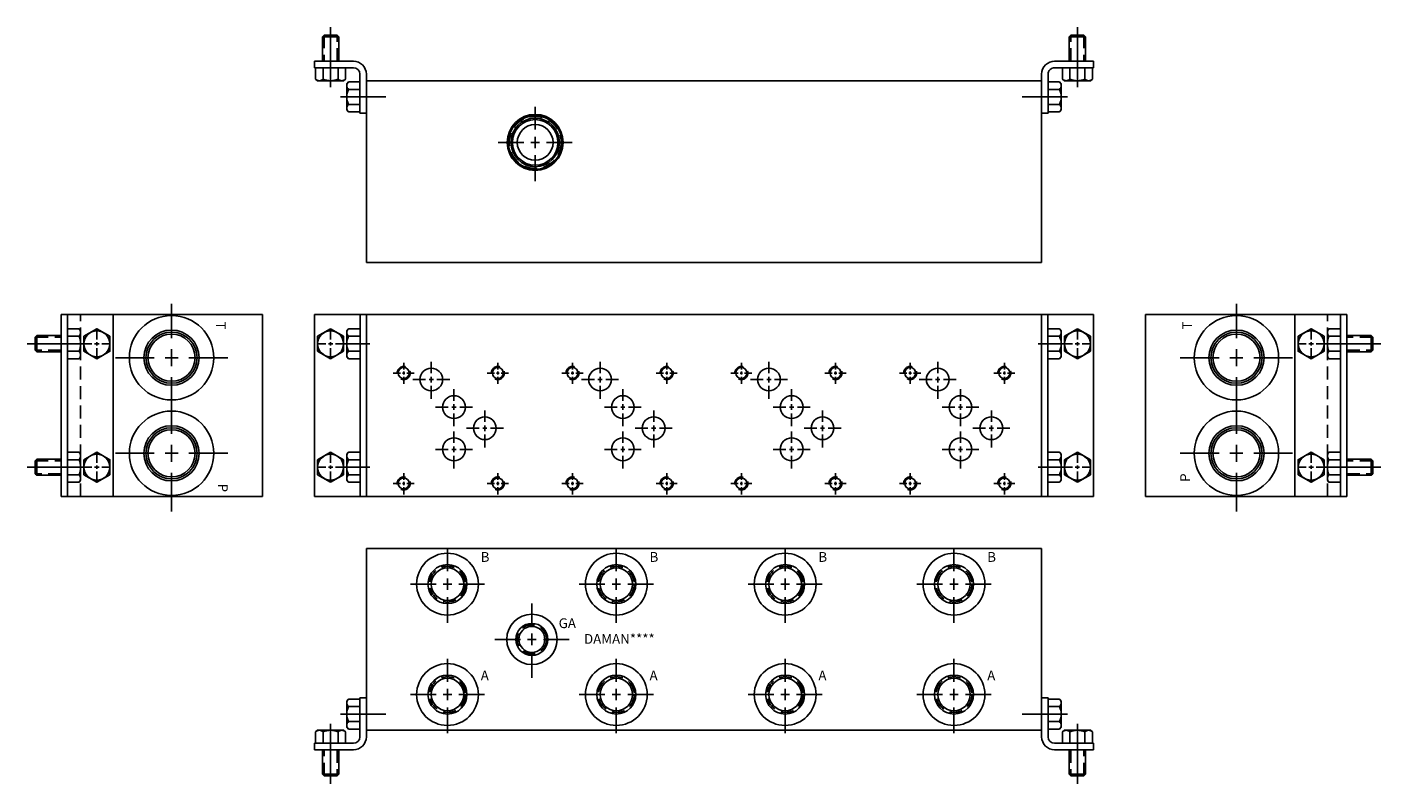
# Model space of a CAD drawing. Extents: x -1.5 to 24.5, y -1.5 to 13.
import ezdxf

# ---------------------------------------------------------------- set-up
doc = ezdxf.new("R2010")
doc.units = 0
doc.header["$MEASUREMENT"] = 0
doc.linetypes.add('HIDDEN', pattern=[0.375, 0.25, -0.125])
doc.layers.get('0').update_dxf_attribs({"linetype": 'CONTINUOUS'})
doc.layers.add('CSOLID', color=5, linetype='CONTINUOUS')
doc.layers.add('DAMAN', color=5, linetype='CONTINUOUS')

# ---------------------------------------------------------------- blocks, each defined once
blk = doc.blocks.new('050CROSS', base_point=(5, 5))
for p, q in [((5, 5.28125), (5, 5.78125)), ((5, 4.875), (5, 5.125)), ((4.1875, 5), (4.75, 5)), ((4.90625, 5), (5.09375, 5)), ((5.25, 5), (5.8125, 5)), ((5, 4.15625), (5, 4.71875))]:
    blk.add_line(p, q)
blk = doc.blocks.new('100CROSS', base_point=(5.625, 4.59375))
blk.add_blockref('050CROSS', (5.625, 4.59375))
blk = doc.blocks.new('300MKS')
at = {"layer": 'DAMAN'}
for p, q in [((-0.34375, 0.601175), (-0.375, 0.5625)), ((-0.375, 0.5625), (-0.375, 0.0625)), ((-0.125, 0.601175), (-0.34375, 0.601175)), ((-0.125, 0.625), (-0.125, -0.125)), ((0, 0.625), (-0.125, 0.625)), ((0, -0.125), (0, 0.625)), ((-0.5, 0.3125), (0.375, 0.3125)), ((-0.34375, 0.456838), (-0.125, 0.456838)), ((-0.976175, -0.03125), (-0.9375, 0)), ((-0.4375, 0), (-0.9375, 0)), ((-0.6875, 0.125), (-0.6875, -1.03125)), ((-0.398825, -0.03125), (-0.4375, 0)), ((-0.34375, 0.023825), (-0.375, 0.0625)), ((-0.125, 0.168162), (-0.34375, 0.168162)), ((-0.34375, 0.023825), (-0.125, 0.023825)), ((-0.25, -0.25), (-1, -0.25)), ((-1, -0.25), (-1, -0.375)), ((-0.976175, -0.03125), (-0.976175, -0.25)), ((-0.831838, -0.25), (-0.831838, -0.03125)), ((-0.543162, -0.03125), (-0.543162, -0.25)), ((-0.398825, -0.25), (-0.398825, -0.03125)), ((-1, -0.375), (-0.25, -0.375)), ((-0.84375, -0.375), (-0.84375, -0.84375)), ((-0.53125, -0.84375), (-0.53125, -0.375)), ((-0.84375, -0.84375), (-0.53125, -0.84375)), ((-0.84375, -0.84375), (-0.8125, -0.875)), ((-0.8125, -0.875), (-0.5625, -0.875)), ((-0.5625, -0.875), (-0.53125, -0.84375))]:
    blk.add_line(p, q, dxfattribs=at)
at = {"layer": 'DAMAN', "linetype": 'HIDDEN'}
for p, q in [((-0.8125, -0.875), (-0.8125, -0.375)), ((-0.5625, -0.375), (-0.5625, -0.875))]:
    blk.add_line(p, q, dxfattribs=at)
at = {"layer": 'DAMAN'}
for centre, radius, start, end in [((-0.276042, 0.529006), 0.098958, 133.173551, 226.826449), ((-0.026042, 0.3125), 0.348958, 155.567302, 204.432698), ((-0.904006, -0.098958), 0.098958, 43.173551, 136.826449), ((-0.6875, -0.348958), 0.348958, 65.567302, 114.432698), ((-0.470994, -0.098958), 0.098958, 43.173551, 136.826449), ((-0.276042, 0.095994), 0.098958, 133.173551, 226.826449), ((-0.25, -0.125), 0.25, 270, 0), ((-0.25, -0.125), 0.125, 270, 0)]:
    blk.add_arc(centre, radius, start, end, dxfattribs=at)
blk = doc.blocks.new('08SAET')
at = {"layer": 'DAMAN'}
for radius in [0.594, 0.375, 0.312]:
    blk.add_circle((0, 0), radius, dxfattribs=at)
at = {"layer": 'DAMAN', "linetype": 'HIDDEN'}
blk.add_circle((0, 0), 0.344, dxfattribs=at)
at = {"layer": 'DAMAN', "xscale": 0.88, "yscale": 0.88}
blk.add_blockref('100CROSS', (0, 0), dxfattribs=at)
blk = doc.blocks.new('06SAET')
at = {"layer": 'CSOLID'}
for radius in [0.484, 0.308, 0.25]:
    blk.add_circle((0, 0), radius, dxfattribs=at)
at = {"layer": 'CSOLID', "linetype": 'HIDDEN'}
blk.add_circle((0, 0), 0.281, dxfattribs=at)
at = {"layer": 'DAMAN', "xscale": 0.88, "yscale": 0.88}
blk.add_blockref('100CROSS', (0, 0), dxfattribs=at)
blk = doc.blocks.new('12SAET')
at = {"layer": 'DAMAN'}
for radius in [0.812, 0.531, 0.492, 0.453]:
    blk.add_circle((0, 0), radius, dxfattribs=at)
at = {"layer": 'DAMAN', "xscale": 1.33, "yscale": 1.33}
blk.add_blockref('100CROSS', (0, 0), dxfattribs=at)
blk = doc.blocks.new('D05')
at = {"layer": 'DAMAN', "linetype": 'HIDDEN'}
for centre in [(0, 0), (1.8125, 0), (0, -2.125), (1.8125, -2.125)]:
    blk.add_circle(centre, 0.125, dxfattribs=at)
at = {"layer": 'DAMAN'}
for centre, radius in [((0, 0), 0.1055), ((0.531, -0.125), 0.21875), ((1.8125, 0), 0.1055), ((0.9685, -0.656), 0.21875), ((1.5625, -1.06225), 0.21875), ((0.9685, -1.4685), 0.21875), ((0, -2.125), 0.1055), ((1.8125, -2.125), 0.1055)]:
    blk.add_circle(centre, radius, dxfattribs=at)
for p, xscale, yscale in [((0, 0), 0.25, 0.25), ((0.531, -0.125), 0.4379999999999999, 0.4379999999999999), ((1.8125, 0), 0.25, 0.25), ((0.9685, -0.656), 0.4379999999999999, 0.4379999999999999), ((1.5625, -1.06225), 0.4379999999999999, 0.4379999999999999), ((0.9685, -1.4685), 0.4379999999999999, 0.4379999999999999), ((0, -2.125), 0.25, 0.25), ((1.8125, -2.125), 0.25, 0.25)]:
    blk.add_blockref('100CROSS', p, dxfattribs=dict(at, xscale=xscale, yscale=yscale))
blk = doc.blocks.new('350MKT')
at = {"layer": 'DAMAN'}
for p, q in [((0.6245, 3.2505), (-0.3755, 3.2505)), ((-0.3755, 3.2505), (-0.3755, -0.2495)), ((-0.2555, 3.2505), (-0.2555, -0.2495)), ((0.6245, -0.2495), (0.6245, 3.2505)), ((-0.03075, 2.976675), (-0.2495, 2.976675)), ((-0.03075, 2.976675), (0.0005, 2.938)), ((0.0005, 2.438), (0.0005, 2.938)), ((0.1255, 2.688), (-1.03075, 2.688)), ((-0.84325, 2.84425), (-0.8745, 2.813)), ((-0.8745, 2.813), (-0.8745, 2.563)), ((-0.3745, 2.84425), (-0.84325, 2.84425)), ((-0.84325, 2.84425), (-0.84325, 2.53175)), ((-0.2495, 2.832338), (-0.03075, 2.832338)), ((-0.8745, 2.563), (-0.84325, 2.53175)), ((-0.84325, 2.53175), (-0.3745, 2.53175)), ((-0.03075, 2.543662), (-0.2495, 2.543662)), ((-0.2495, 2.399325), (-0.03075, 2.399325)), ((-0.03075, 2.399325), (0.0005, 2.438)), ((-0.03075, 0.601675), (-0.2495, 0.601675)), ((-0.03075, 0.601675), (0.0005, 0.563)), ((0.0005, 0.063), (0.0005, 0.563)), ((0.1255, 0.313), (-1.03075, 0.313)), ((-0.84325, 0.46925), (-0.8745, 0.438)), ((-0.8745, 0.438), (-0.8745, 0.188)), ((-0.3745, 0.46925), (-0.84325, 0.46925)), ((-0.84325, 0.46925), (-0.84325, 0.15675)), ((-0.2495, 0.457338), (-0.03075, 0.457338)), ((-0.8745, 0.188), (-0.84325, 0.15675)), ((-0.84325, 0.15675), (-0.3745, 0.15675)), ((-0.03075, 0.168662), (-0.2495, 0.168662)), ((-0.2495, 0.024325), (-0.03075, 0.024325)), ((-0.03075, 0.024325), (0.0005, 0.063)), ((-0.3755, -0.2495), (0.6245, -0.2495))]:
    blk.add_line(p, q, dxfattribs=at)
at = {"layer": 'DAMAN', "linetype": 'HIDDEN'}
for p, q in [((-0.8745, 2.813), (-0.3745, 2.813)), ((-0.3745, 2.563), (-0.8745, 2.563)), ((-0.8745, 0.438), (-0.3745, 0.438)), ((-0.3745, 0.188), (-0.8745, 0.188))]:
    blk.add_line(p, q, dxfattribs=at)
at = {"layer": 'DAMAN', "flags": 128}
for points in [[(0.0625, 2.831838), (0.0625, 2.543162), (0.3125, 2.398825), (0.5625, 2.543162), (0.5625, 2.831838), (0.3125, 2.976175)], [(0.0625, 0.456838), (0.0625, 0.168162), (0.3125, 0.023825), (0.5625, 0.168162), (0.5625, 0.456838), (0.3125, 0.601175)]]:
    blk.add_lwpolyline(points, close=True, dxfattribs=at)
at = {"layer": 'DAMAN'}
for centre in [(0.313, 2.688), (0.313, 0.313)]:
    blk.add_circle(centre, 0.249501, dxfattribs=at)
for centre, radius, start, end in [((-0.098458, 2.904506), 0.098958, 313.173551, 46.826449), ((-0.348458, 2.688), 0.348958, 335.567302, 24.432698), ((-0.098458, 2.471494), 0.098958, 313.173551, 46.826449), ((-0.098458, 0.529506), 0.098958, 313.173551, 46.826449), ((-0.348458, 0.313), 0.348958, 335.567302, 24.432698), ((-0.098458, 0.096494), 0.098958, 313.173551, 46.826449)]:
    blk.add_arc(centre, radius, start, end, dxfattribs=at)
at = {"layer": 'DAMAN', "xscale": -0.34, "yscale": 0.34, "zscale": 0.34, "rotation": 270}
for p in [(0.312, 2.688), (0.312, 0.313)]:
    blk.add_blockref('100CROSS', p, dxfattribs=at)
blk = doc.blocks.new('T10AT')
at = {"layer": 'DAMAN'}
for radius in [0.539, 0.516, 0.467, 0.438, 0.344]:
    blk.add_circle((0, 0), radius, dxfattribs=at)
at = {"layer": 'DAMAN', "linetype": 'HIDDEN'}
blk.add_circle((0, 0), 0.5, dxfattribs=at)
at = {"layer": 'DAMAN', "xscale": 0.88, "yscale": 0.88}
blk.add_blockref('100CROSS', (0, 0), dxfattribs=at)

msp = doc.modelspace()

# ---------------------------------------------------------------- linework, layer by layer
at = {"layer": 'DAMAN'}
for p, q in [((18, 12), (5, 12)), ((5, 12), (5, 8.5)), ((18, 8.5), (18, 12)), ((5, 8.5), (18, 8.5)), ((-0.5, 7.5), (3, 7.5)), ((3, 7.5), (3, 4)), ((4.0005, 4.0005), (4.0005, 7.5005)), ((4.0005, 7.5005), (5.0005, 7.5005)), ((4.8805, 7.5005), (4.8805, 4.0005)), ((5, 7.5), (5, 4)), ((18, 7.5), (5, 7.5)), ((18.9995, 7.5005), (17.9995, 7.5005)), ((18, 4), (18, 7.5)), ((18.1195, 7.5005), (18.1195, 4.0005)), ((18.9995, 4.0005), (18.9995, 7.5005)), ((20, 7.5), (20, 4)), ((23.5, 7.5), (20, 7.5)), ((4.0625, 7.081838), (4.3125, 7.226175)), ((4.0625, 6.793162), (4.0625, 7.081838)), ((4.3125, 7.226175), (4.5625, 7.081838)), ((4.5625, 7.081838), (4.5625, 6.793162)), ((4.65575, 7.226675), (4.6245, 7.188)), ((4.6245, 6.688), (4.6245, 7.188)), ((4.65575, 7.226675), (4.8745, 7.226675)), ((4.8745, 7.082338), (4.65575, 7.082338)), ((18.34425, 7.226675), (18.1255, 7.226675)), ((18.1255, 7.082338), (18.34425, 7.082338)), ((18.34425, 7.226675), (18.3755, 7.188)), ((18.3755, 6.688), (18.3755, 7.188)), ((18.6875, 7.226175), (18.4375, 7.081838)), ((18.4375, 7.081838), (18.4375, 6.793162)), ((18.9375, 7.081838), (18.6875, 7.226175)), ((18.9375, 6.793162), (18.9375, 7.081838)), ((4.3125, 6.648825), (4.0625, 6.793162)), ((4.5625, 6.793162), (4.3125, 6.648825)), ((4.4995, 6.938), (5.069581, 6.938)), ((4.65575, 6.793662), (4.8745, 6.793662)), ((18.5005, 6.938), (17.930419, 6.938)), ((18.34425, 6.793662), (18.1255, 6.793662)), ((18.4375, 6.793162), (18.6875, 6.648825)), ((18.6875, 6.648825), (18.9375, 6.793162)), ((23.3745, 6.938), (24.53075, 6.938)), ((4.65575, 6.649325), (4.6245, 6.688)), ((4.8745, 6.649325), (4.65575, 6.649325)), ((18.1255, 6.649325), (18.34425, 6.649325)), ((18.34425, 6.649325), (18.3755, 6.688)), ((4.0625, 4.706838), (4.3125, 4.851175)), ((4.0625, 4.418162), (4.0625, 4.706838)), ((4.3125, 4.851175), (4.5625, 4.706838)), ((4.5625, 4.706838), (4.5625, 4.418162)), ((4.65575, 4.851675), (4.6245, 4.813)), ((4.6245, 4.313), (4.6245, 4.813)), ((4.65575, 4.851675), (4.8745, 4.851675)), ((4.8745, 4.707338), (4.65575, 4.707338)), ((18.34425, 4.851675), (18.1255, 4.851675)), ((18.1255, 4.707338), (18.34425, 4.707338)), ((18.34425, 4.851675), (18.3755, 4.813)), ((18.3755, 4.313), (18.3755, 4.813)), ((18.6875, 4.851175), (18.4375, 4.706838)), ((18.4375, 4.706838), (18.4375, 4.418162)), ((18.9375, 4.706838), (18.6875, 4.851175)), ((18.9375, 4.418162), (18.9375, 4.706838)), ((4.4995, 4.563), (5.069581, 4.563)), ((18.5005, 4.563), (17.930419, 4.563)), ((23.3745, 4.563), (24.53075, 4.563)), ((4.3125, 4.273825), (4.0625, 4.418162)), ((4.5625, 4.418162), (4.3125, 4.273825)), ((4.65575, 4.274325), (4.6245, 4.313)), ((4.65575, 4.418662), (4.8745, 4.418662)), ((4.8745, 4.274325), (4.65575, 4.274325)), ((18.34425, 4.418662), (18.1255, 4.418662)), ((18.1255, 4.274325), (18.34425, 4.274325)), ((18.34425, 4.274325), (18.3755, 4.313)), ((18.4375, 4.418162), (18.6875, 4.273825)), ((18.6875, 4.273825), (18.9375, 4.418162)), ((3, 4), (-0.5, 4)), ((5.0005, 4.0005), (4.0005, 4.0005)), ((5, 4), (18, 4)), ((17.9995, 4.0005), (18.9995, 4.0005)), ((20, 4), (23.5, 4)), ((5, 3), (18, 3)), ((5, -0.5), (5, 3)), ((18, 3), (18, -0.5)), ((18, -0.5), (5, -0.5))]:
    msp.add_line(p, q, dxfattribs=at)
at = {"layer": 'DAMAN', "linetype": 'HIDDEN'}
for p, q in [((-0.5, 4), (-0.5, 7.5)), ((23.5, 4), (23.5, 7.5))]:
    msp.add_line(p, q, dxfattribs=at)
at = {"layer": 'DAMAN'}
for centre in [(4.312, 6.938), (18.688, 6.938), (4.312, 4.563), (18.688, 4.563)]:
    msp.add_circle(centre, 0.249501, dxfattribs=at)
for centre, radius, start, end in [((4.723458, 7.154506), 0.098958, 133.173551, 226.826449), ((4.973458, 6.938), 0.348958, 155.567302, 204.432698), ((18.276542, 7.154506), 0.098958, 313.173551, 46.826449), ((18.026542, 6.938), 0.348958, 335.567302, 24.432698), ((4.723458, 6.721494), 0.098958, 133.173551, 226.826449), ((18.276542, 6.721494), 0.098958, 313.173551, 46.826449), ((4.723458, 4.779506), 0.098958, 133.173551, 226.826449), ((4.973458, 4.563), 0.348958, 155.567302, 204.432698), ((18.276542, 4.779506), 0.098958, 313.173551, 46.826449), ((18.026542, 4.563), 0.348958, 335.567302, 24.432698), ((4.723458, 4.346494), 0.098958, 133.173551, 226.826449), ((18.276542, 4.346494), 0.098958, 313.173551, 46.826449)]:
    msp.add_arc(centre, radius, start, end, dxfattribs=at)

# ---------------------------------------------------------------- block references
at = {"layer": 'DAMAN', "xscale": -1, "rotation": 180}
msp.add_blockref('300MKS', (5, 12), dxfattribs=at)
at = {"layer": 'DAMAN', "rotation": 180}
msp.add_blockref('300MKS', (18, 12), dxfattribs=at)
at = {"layer": 'DAMAN'}
for name, p in [('T10AT', (8.25, 10.812)), ('12SAET', (1.25, 6.67)), ('350MKT', (-0.5, 4.25)), ('D05', (5.719, 6.375)), ('D05', (8.969, 6.375)), ('D05', (12.219, 6.375)), ('D05', (15.469, 6.375)), ('12SAET', (1.25, 4.83)), ('08SAET', (6.562, 2.3125)), ('08SAET', (9.812, 2.3125)), ('08SAET', (13.062, 2.3125)), ('08SAET', (16.312, 2.3125)), ('06SAET', (8.1875, 1.25)), ('08SAET', (6.562, 0.1885)), ('08SAET', (9.812, 0.1885)), ('08SAET', (13.062, 0.1885)), ('08SAET', (16.312, 0.1885)), ('300MKS', (5, -0.5))]:
    msp.add_blockref(name, p, dxfattribs=at)
at = {"layer": 'DAMAN', "xscale": -1}
for name, p in [('12SAET', (21.75, 6.67)), ('350MKT', (23.5, 4.25)), ('12SAET', (21.75, 4.83)), ('300MKS', (18, -0.5))]:
    msp.add_blockref(name, p, dxfattribs=at)
at = {"layer": 'DAMAN', "xscale": 0.34, "yscale": 0.34, "rotation": 90}
for p in [(4.313, 6.938), (4.313, 4.563)]:
    msp.add_blockref('050CROSS', p, dxfattribs=at)
at = {"layer": 'DAMAN', "xscale": -0.34, "yscale": 0.34, "zscale": 0.34, "rotation": 270}
for p in [(18.687, 6.938), (18.687, 4.563)]:
    msp.add_blockref('100CROSS', p, dxfattribs=at)

# ---------------------------------------------------------------- texts
at = {"layer": 'DAMAN'}
for s, rotation, p in [('T', 270, (2.104426, 7.365938)), ('P', 90, (20.854769, 4.280869)), ('P', 270, (2.145231, 4.246922))]:
    msp.add_text(s, height=0.188, rotation=rotation, dxfattribs=at).set_placement(p)
at = {"layer": 'DAMAN', "text_generation_flag": 2}
msp.add_text('T', height=0.188, rotation=90, dxfattribs=at).set_placement((20.895574, 7.365938))
at = {"layer": 'DAMAN'}
for s, p in [('B', (7.201777, 2.741879)), ('B', (10.451777, 2.741879)), ('B', (13.701777, 2.741879)), ('B', (16.951777, 2.741879)), ('GA', (8.702452, 1.466858)), ('DAMAN****', (9.190346, 1.164533)), ('A', (7.201777, 0.46069)), ('A', (10.451777, 0.46069)), ('A', (13.701777, 0.46069)), ('A', (16.951777, 0.46069))]:
    msp.add_text(s, height=0.188, dxfattribs=at).set_placement(p)

doc.saveas('drawing.dxf')
